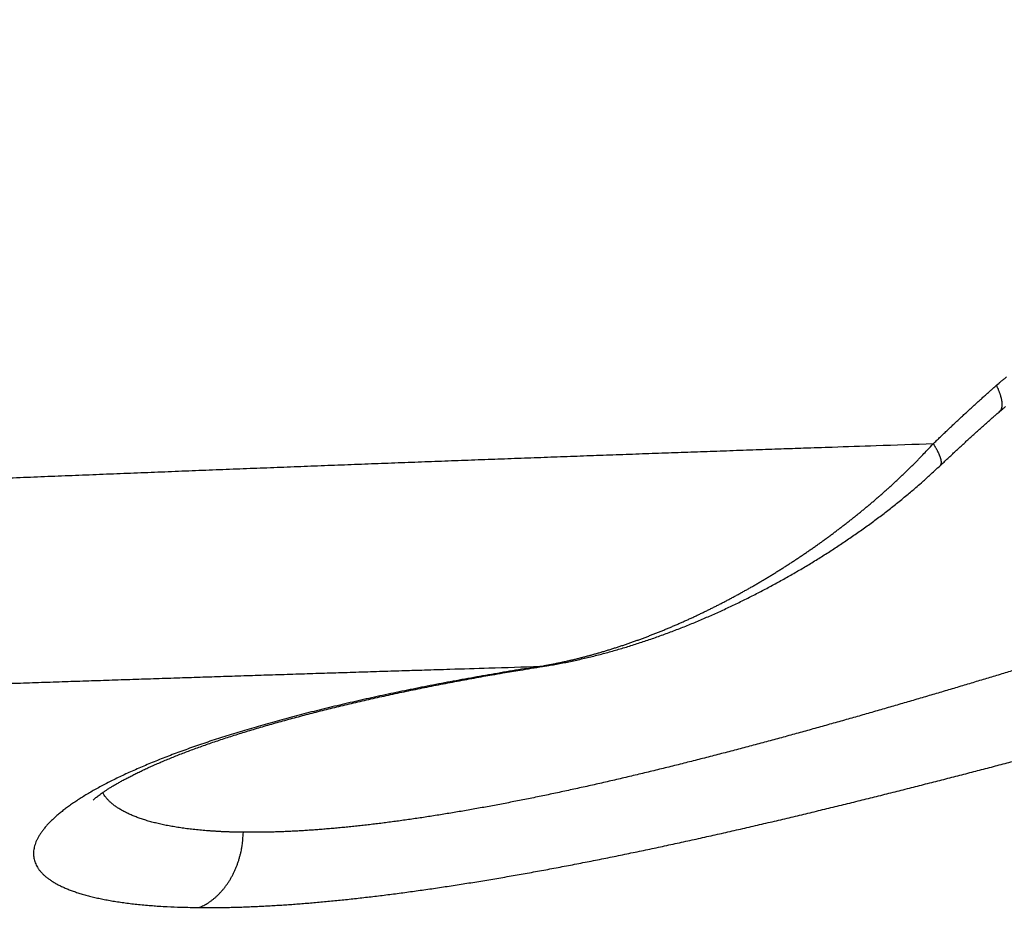
# Model space of a CAD drawing. Extents: x -2952 to -576, y 384 to 2064.
# Drawn here: x -1661 to -1637, y 972 to 994 of the extents above; entities that cross this region are included whole.
import ezdxf

# ---------------------------------------------------------------- set-up
doc = ezdxf.new("R2010")
doc.units = 0
doc.header["$LTSCALE"] = 10
doc.layers.get('0').update_dxf_attribs({"linetype": 'CONTINUOUS', "lineweight": 25})
doc.layers.get('DEFPOINTS').update_dxf_attribs({"color": 161, "linetype": 'CONTINUOUS', "lineweight": 15})
doc.layers.add('1', color=4, linetype='CONTINUOUS', lineweight=15)
doc.styles.get("Standard").update_dxf_attribs({"font": 'txt.shx', "bigfont": 'extfont.shx'})
doc.dimstyles.new('FURUNO$0', dxfattribs={"dimtxt": 3, "dimasz": 2.5, "dimexe": 1, "dimexo": 1, "dimgap": 1.5, "dimtad": 3, "dimdec": 5, "dimdsep": 46, "dimtxsty": 'Standard', "dimblk": 'OPEN30', "dimblk1": 'OPEN30', "dimblk2": 'OPEN30', "dimcen": 0, "dimclrd": 256, "dimclre": 256, "dimclrt": 4, "dimadec": 4, "dimazin": 2, "dimtm": 1e-09, "dimtfac": 0.8, "dimtdec": 5, "dimtmove": 0, "dimatfit": 0, "dimldrblk": 'OPEN30', "dimfxl": 0, "dimtvp": 1, "dimtolj": 1, "dimlwd": -1, "dimlwe": -1, "dimarcsym": 0})

# ---------------------------------------------------------------- blocks, each defined once
blk = doc.blocks.new('_OPEN30')
at = {"color": 0}
for p, q in [((-1, 0.2679), (0, 0)), ((0, 0), (-1, -0.2679)), ((0, 0), (-1, 0))]:
    blk.add_line(p, q, dxfattribs=at)
blk = doc.blocks.new('*D12')
at = {"layer": '1', "transparency": 16777216}
for p, q in [((-1792, 1150), (-1434, 1150)), ((-1442, 946), (-1442, 1134)), ((-1589.27, 930), (-1434, 930))]:
    blk.add_line(p, q, dxfattribs=at)
at = {"layer": 'DEFPOINTS', "color": 0, "transparency": 16777216}
for p in [(-1800, 1150), (-1442, 1150), (-1597.27, 930)]:
    blk.add_point(p, dxfattribs=at)
at = {"layer": '1', "transparency": 16777216, "xscale": 16, "yscale": 16, "zscale": 16}
for p, rotation in [((-1442, 1150), 90), ((-1442, 930), 270)]:
    blk.add_blockref('_OPEN30', p, dxfattribs=dict(at, rotation=rotation))
at = {"layer": '1', "transparency": 16777216, "insert": (-1464, 1040), "char_height": 20, "attachment_point": 5, "rotation": 90}
blk.add_mtext('\\A1;220', dxfattribs=at)

msp = doc.modelspace()

# ---------------------------------------------------------------- linework, layer by layer
for points in [[(-1843.44625, 976.7901, -0.000004109), (-1842.6375, 976.80145, -0.000002103), (-1841.82815, 976.8128, 0.00000015), (-1841.0183, 976.82415, 0.000002145), (-1840.2079, 976.83555, 0.000004392), (-1839.39695, 976.84695, 0.000006379), (-1838.5855, 976.85835, 0.000008616)], [(-1696.26085, 976.1732, 0.000001095), (-1695.6103, 976.1983, 0.000000181), (-1694.96085, 976.2233, -0.000000634), (-1694.3125, 976.2483, -0.000001557)], [(-1692.3341, 981.15135, 0.000001463), (-1691.59275, 981.18415, 0.000000348), (-1690.85265, 981.2169, -0.000000916), (-1690.1139, 981.24955, -0.000002044)], [(-1663.1003, 982.4104, -0.000038452), (-1662.4198, 982.4381, -0.000039403), (-1661.74105, 982.46565, -0.000040283), (-1661.064, 982.493, -0.000041249), (-1660.38865, 982.52015, -0.000042149), (-1659.71495, 982.54715, -0.000043142), (-1659.04305, 982.57395, -0.000044048), (-1658.37285, 982.60055, -0.000045023), (-1657.70445, 982.62695, -0.000045996), (-1657.03775, 982.6532, -0.000047137), (-1656.37285, 982.6792, -0.000047824), (-1655.7097, 982.70505, -0.000048142), (-1655.04835, 982.73065, -0.000048437), (-1654.3888, 982.7561, -0.000048694), (-1653.73105, 982.7813, -0.000049), (-1653.07505, 982.80635, -0.000049344), (-1652.4209, 982.8312, -0.00004969), (-1651.7686, 982.8558, -0.000050031), (-1651.1181, 982.88025, -0.000050367), (-1650.46945, 982.9045, -0.00005069), (-1649.8227, 982.9285, -0.000051084), (-1649.1777, 982.95235, -0.000051535), (-1648.53455, 982.97595, -0.000051773), (-1647.8934, 982.9994, -0.00005182), (-1647.25445, 983.0226, -0.00005265), (-1646.61665, 983.0456, -0.000054117), (-1645.9799, 983.06845, -0.00005296), (-1645.3475, 983.091, -0.000049778), (-1644.72075, 983.11325, -0.000055365), (-1644.086, 983.1356, -0.000066592), (-1643.4388, 983.15825, -0.000050918), (-1642.83225, 983.1794, -0.000017427), (-1642.28485, 983.1984, -0.000072572), (-1641.58625, 983.2223, -0.000126755), (-1640.51605, 983.25855, -0.000062684), (-1639.118, 983.3057, -0.000033369)], [(-1637.577, 984.72965), (-1637.5161, 984.78255, -0.003460168), (-1637.45475, 984.8343, -0.003565024), (-1637.39295, 984.88495, -0.003531705), (-1637.33075, 984.93445, -0.003340134)], [(-1639.118, 983.3057), (-1639.07985, 983.34235, -0.000224142), (-1639.0417, 983.379, -0.000223139), (-1639.00355, 983.4156, -0.00022445), (-1638.96535, 983.45215, -0.000228364), (-1638.92715, 983.48865, -0.000231317), (-1638.8889, 983.52505, -0.000234002), (-1638.85065, 983.56145, -0.000236557), (-1638.8124, 983.5978, -0.000239573), (-1638.7741, 983.6341, -0.000242249), (-1638.7358, 983.67035, -0.0002452), (-1638.6975, 983.7065, -0.000247866), (-1638.65915, 983.74265, -0.000250854), (-1638.6208, 983.7787, -0.000253542), (-1638.5824, 983.81475, -0.000256541), (-1638.544, 983.8507, -0.000259246), (-1638.50555, 983.8866, -0.000262267), (-1638.46715, 983.92245, -0.000264984), (-1638.42865, 983.95825, -0.000268007), (-1638.3902, 983.99395, -0.000270761), (-1638.35165, 984.02965, -0.000273858), (-1638.31315, 984.06525, -0.000276554), (-1638.2746, 984.1008, -0.00027947), (-1638.23605, 984.1363, -0.000282459), (-1638.19745, 984.17175, -0.000286097), (-1638.1588, 984.2071, -0.000288128), (-1638.1202, 984.2424, -0.000289344), (-1638.08155, 984.2776, -0.000294815), (-1638.04285, 984.3128, -0.000304316), (-1638.0041, 984.348, -0.000298078), (-1637.96545, 984.38295, -0.000280342), (-1637.927, 984.4177, -0.000313549), (-1637.88795, 984.45285, -0.000379787), (-1637.84795, 984.4888, -0.000288822), (-1637.81035, 984.5225, -0.000094737), (-1637.77635, 984.5529, -0.000416558), (-1637.73265, 984.59185, -0.000730119), (-1637.6653, 984.65155, -0.000358439), (-1637.577, 984.72965, -0.000189497)], [(-1637.4951, 984.09465), (-1637.4843, 984.1052, 0.026450148), (-1637.4746, 984.11685, 0.026655073), (-1637.4661, 984.12965, 0.025633964), (-1637.45875, 984.14355, 0.023688223), (-1637.4525, 984.15845, 0.02175902), (-1637.44735, 984.1743, 0.019859532), (-1637.44335, 984.19115, 0.017983471), (-1637.4403, 984.20885, 0.016189106), (-1637.43835, 984.2274, 0.014563542), (-1637.4374, 984.2467, 0.013092788), (-1637.4374, 984.2668, 0.011790985), (-1637.4383, 984.28755, 0.010624319), (-1637.44015, 984.30895, 0.009619328), (-1637.44285, 984.33095, 0.008726862), (-1637.4464, 984.3535, 0.007932328), (-1637.4507, 984.3765, 0.007199838), (-1637.4558, 984.4, 0.006645394), (-1637.46165, 984.42395, 0.006189079), (-1637.46825, 984.4483, 0.005579985), (-1637.4754, 984.4729, 0.004881353), (-1637.48315, 984.4976, 0.004921595), (-1637.4917, 984.523, 0.005286703), (-1637.5011, 984.54925, 0.003872159), (-1637.51025, 984.574, 0.001572812), (-1637.5188, 984.5965, 0.004761877), (-1637.5308, 984.6256, 0.007274883), (-1637.5505, 984.6706, 0.003425455), (-1637.577, 984.72965, 0.001822637)], [(-1638.9477, 982.7704), (-1638.91175, 982.80455, -0.000229149), (-1638.8758, 982.83865, -0.000228189), (-1638.8398, 982.8727, -0.000229461), (-1638.8038, 982.9067, -0.000233245), (-1638.76775, 982.94065, -0.000236104), (-1638.7317, 982.9746, -0.000238705), (-1638.69565, 983.00845, -0.000241184), (-1638.65955, 983.0423, -0.000244107), (-1638.62345, 983.07605, -0.000246705), (-1638.58735, 983.10975, -0.00024957), (-1638.5512, 983.14345, -0.000252161), (-1638.51505, 983.17705, -0.000255065), (-1638.47885, 983.2106, -0.000257681), (-1638.4427, 983.2441, -0.000260599), (-1638.40645, 983.2776, -0.000263235), (-1638.37025, 983.311, -0.000266178), (-1638.334, 983.34435, -0.000268829), (-1638.2977, 983.3776, -0.000271777), (-1638.26145, 983.41085, -0.000274469), (-1638.22515, 983.44405, -0.000277495), (-1638.1888, 983.47715, -0.000280131), (-1638.15245, 983.5102, -0.000282977), (-1638.1161, 983.5432, -0.000285912), (-1638.07975, 983.57615, -0.000289491), (-1638.04335, 983.60905, -0.000291463), (-1638.0069, 983.64185, -0.000292601), (-1637.9705, 983.6746, -0.000298047), (-1637.93405, 983.70735, -0.000307546), (-1637.8975, 983.74005, -0.000301185), (-1637.86105, 983.77255, -0.000283218), (-1637.82485, 983.8048, -0.000316645), (-1637.78805, 983.8375, -0.000383362), (-1637.75035, 983.8709, -0.000291569), (-1637.7149, 983.9022, -0.000095813), (-1637.6829, 983.93045, -0.000420243), (-1637.64175, 983.9666, -0.000736314), (-1637.57825, 984.0221, -0.000361527), (-1637.4951, 984.09465, -0.00019117)], [(-1637.4951, 984.09465), (-1637.425, 984.1538, -0.005800399), (-1637.35435, 984.21065, -0.006155701)], [(-1648.7191, 977.86725), (-1648.62965, 977.8828, 0.001873392), (-1648.54025, 977.899, 0.00187634), (-1648.4508, 977.9159, 0.001865252), (-1648.36145, 977.9335, 0.001839322), (-1648.2721, 977.95175, 0.001819215), (-1648.1828, 977.97065, 0.001801043), (-1648.09355, 977.9903, 0.001783725), (-1648.0043, 978.0105, 0.001764206), (-1647.91515, 978.03145, 0.001746753), (-1647.82605, 978.053, 0.001728163), (-1647.737, 978.07515, 0.001711313), (-1647.648, 978.098, 0.001693094), (-1647.5591, 978.12145, 0.001676671), (-1647.47025, 978.1455, 0.001658966), (-1647.3815, 978.1702, 0.001643021), (-1647.29285, 978.19545, 0.001625804), (-1647.20425, 978.22135, 0.001610321), (-1647.11575, 978.2478, 0.001593579), (-1647.0274, 978.27485, 0.001578592), (-1646.9391, 978.3025, 0.001562417), (-1646.8509, 978.3307, 0.001547803), (-1646.76285, 978.3595, 0.001531813), (-1646.6749, 978.3888, 0.001518064), (-1646.5871, 978.4187, 0.001503777), (-1646.4994, 978.44915, 0.001488743), (-1646.41185, 978.4801, 0.001469687), (-1646.3244, 978.5116, 0.001455741), (-1646.2371, 978.54365, 0.001443847), (-1646.14995, 978.5762, 0.001433955), (-1646.06295, 978.6093, 0.00142412), (-1645.97605, 978.64285, 0.001415053), (-1645.88935, 978.67695, 0.001404961), (-1645.80275, 978.7116, 0.00139594), (-1645.71635, 978.7467, 0.001386189), (-1645.63005, 978.7823, 0.001377418), (-1645.54395, 978.8184, 0.001367857), (-1645.458, 978.85495, 0.001359288), (-1645.3722, 978.89205, 0.00134996), (-1645.28655, 978.9296, 0.001341606), (-1645.20105, 978.9676, 0.001332502), (-1645.1158, 979.0061, 0.001324364), (-1645.03065, 979.04505, 0.001315488), (-1644.9457, 979.0845, 0.001307568), (-1644.8609, 979.1244, 0.00129892), (-1644.77635, 979.16475, 0.001291218), (-1644.6919, 979.20555, 0.001282801), (-1644.6077, 979.24675, 0.001275317), (-1644.52365, 979.28845, 0.001267125), (-1644.4398, 979.33055, 0.001259869), (-1644.35615, 979.3731, 0.001251929), (-1644.2727, 979.4161, 0.001244864), (-1644.1894, 979.4595, 0.001237067), (-1644.10635, 979.50335, 0.00123034), (-1644.0235, 979.5476, 0.001223114), (-1643.94085, 979.59225, 0.001216158), (-1643.8584, 979.6373, 0.001207848), (-1643.77615, 979.68275, 0.00120287), (-1643.69415, 979.72865, 0.001199906), (-1643.61235, 979.7749, 0.001198461), (-1643.53075, 979.82155, 0.001198253), (-1643.4494, 979.86865, 0.001196465), (-1643.3682, 979.9161, 0.001192838), (-1643.2873, 979.96395, 0.001190057), (-1643.20655, 980.0122, 0.001187472), (-1643.12605, 980.06085, 0.001185105), (-1643.0458, 980.10985, 0.001182419), (-1642.96575, 980.15925, 0.00118017), (-1642.88595, 980.20905, 0.001177822), (-1642.8064, 980.2592, 0.00117556), (-1642.72705, 980.30975, 0.001172826), (-1642.648, 980.36065, 0.001170233), (-1642.5691, 980.4119, 0.001167052), (-1642.4905, 980.46355, 0.00116685), (-1642.41215, 980.5156, 0.00116963), (-1642.334, 980.568, 0.001171667), (-1642.25615, 980.62075, 0.001173476), (-1642.1785, 980.67385, 0.001175237), (-1642.10115, 980.72735, 0.001177396), (-1642.02405, 980.7812, 0.001179327), (-1641.94715, 980.8354, 0.001181514), (-1641.87055, 980.89, 0.001183481), (-1641.79425, 980.94495, 0.001185716), (-1641.71815, 981.00025, 0.001187831), (-1641.64235, 981.0559, 0.001190345), (-1641.5668, 981.11195, 0.001192268), (-1641.49155, 981.16835, 0.001194061), (-1641.41655, 981.2251, 0.001197103), (-1641.34185, 981.2822, 0.001202149), (-1641.26745, 981.33965, 0.001201122), (-1641.1933, 981.3975, 0.001193688), (-1641.1194, 981.45565, 0.001190843), (-1641.04585, 981.5142, 0.001191822), (-1640.97255, 981.57305, 0.001200009), (-1640.8995, 981.6323, 0.001217522), (-1640.8268, 981.6919, 0.001231245), (-1640.75435, 981.75185, 0.001244659), (-1640.68225, 981.81215, 0.001257006), (-1640.6104, 981.87285, 0.001271441), (-1640.5389, 981.9339, 0.001284266), (-1640.46775, 981.9953, 0.001298726), (-1640.39685, 982.0571, 0.001311111), (-1640.32635, 982.11925, 0.001324705), (-1640.25615, 982.1818, 0.001338428), (-1640.18625, 982.24475, 0.001355363), (-1640.1167, 982.30805, 0.001364414), (-1640.04755, 982.37175, 0.00136973), (-1639.97875, 982.4358, 0.001395048), (-1639.91025, 982.50035, 0.001439612), (-1639.842, 982.56535, 0.001409138), (-1639.77435, 982.6305, 0.001324401), (-1639.7075, 982.6956, 0.001481003), (-1639.64, 982.76225, 0.001793575), (-1639.57135, 982.8309, 0.001361768), (-1639.5071, 982.8956, 0.000444237), (-1639.44925, 982.9543, 0.001964518), (-1639.3758, 983.03065, 0.003438132), (-1639.26385, 983.1494, 0.001683361), (-1639.118, 983.3057, 0.000888411)], [(-1638.94795, 982.7704), (-1638.94105, 982.7781, 0.035916681), (-1638.9352, 982.78675, 0.035432666), (-1638.9305, 982.7965, 0.032827939), (-1638.92685, 982.80725, 0.029026604), (-1638.92425, 982.8189, 0.025339341), (-1638.9227, 982.83145, 0.022023768), (-1638.92215, 982.84495, 0.019002628), (-1638.9226, 982.8592, 0.016406296), (-1638.924, 982.87425, 0.014193766), (-1638.9263, 982.8901, 0.012351351), (-1638.9295, 982.90665, 0.010795813), (-1638.93355, 982.9238, 0.009491681), (-1638.9385, 982.94165, 0.00840256), (-1638.94415, 982.9601, 0.007483775), (-1638.95065, 982.97905, 0.006686902), (-1638.95785, 982.99855, 0.005985037), (-1638.96575, 983.0185, 0.005452988), (-1638.9743, 983.03895, 0.005024791), (-1638.98355, 983.0598, 0.004482051), (-1638.99335, 983.0809, 0.003886925), (-1639.0036, 983.10225, 0.003892252), (-1639.01465, 983.1242, 0.004154662), (-1639.02655, 983.147, 0.003014268), (-1639.038, 983.1686, 0.001208222), (-1639.04865, 983.1882, 0.003692759), (-1639.0632, 983.21375, 0.00559207), (-1639.08665, 983.25345, 0.002606086), (-1639.118, 983.3057, 0.001378731)], [(-1648.65555, 977.8642), (-1648.50345, 977.88905, 0.002837321), (-1648.35135, 977.9156, 0.002866603), (-1648.1993, 977.944, 0.002817447), (-1648.0473, 977.97415, 0.002682838), (-1647.8953, 978.00595, 0.002612263), (-1647.7434, 978.0394, 0.002591445), (-1647.5916, 978.07445, 0.002560775), (-1647.43995, 978.11115, 0.0025151), (-1647.2885, 978.1494, 0.002477849), (-1647.1372, 978.18915, 0.002441838), (-1646.9862, 978.2305, 0.002411402), (-1646.83545, 978.27325, 0.002379714), (-1646.685, 978.31755, 0.002352147), (-1646.5348, 978.36325, 0.002322917), (-1646.3849, 978.4104, 0.002296549), (-1646.23535, 978.45895, 0.002267766), (-1646.0861, 978.50895, 0.002242074), (-1645.93715, 978.5603, 0.002214206), (-1645.7886, 978.613, 0.002189336), (-1645.64035, 978.66705, 0.002162311), (-1645.4925, 978.7224, 0.002138261), (-1645.345, 978.77905, 0.002112118), (-1645.1979, 978.837, 0.00208891), (-1645.0512, 978.8962, 0.002063658), (-1644.90495, 978.95665, 0.002041306), (-1644.75905, 979.0183, 0.002016957), (-1644.61365, 979.0812, 0.001995466), (-1644.46865, 979.14525, 0.001972012), (-1644.3241, 979.2105, 0.001951405), (-1644.18, 979.27685, 0.001928905), (-1644.0364, 979.3444, 0.001909111), (-1643.8933, 979.413, 0.00188734), (-1643.7507, 979.4827, 0.001868653), (-1643.6086, 979.55345, 0.001848494), (-1643.467, 979.6253, 0.001829755), (-1643.32595, 979.69815, 0.001807729), (-1643.18545, 979.77205, 0.001794001), (-1643.04545, 979.8469, 0.001784918), (-1642.9061, 979.9228, 0.0017887), (-1642.76725, 979.99965, 0.001805974), (-1642.62905, 980.0775, 0.001819909), (-1642.49145, 980.1563, 0.00183378), (-1642.3545, 980.23615, 0.001846906), (-1642.21815, 980.31695, 0.001862264), (-1642.0825, 980.3988, 0.0018762), (-1641.94745, 980.4816, 0.001891837), (-1641.81315, 980.5654, 0.001906115), (-1641.67955, 980.6502, 0.001922194), (-1641.54665, 980.73605, 0.001937092), (-1641.41445, 980.82285, 0.001954021), (-1641.28305, 980.91065, 0.001968817), (-1641.1524, 980.99945, 0.001984821), (-1641.02255, 981.08925, 0.002001959), (-1640.89345, 981.1801, 0.002023316), (-1640.76515, 981.2719, 0.002034044), (-1640.6377, 981.3647, 0.002038818), (-1640.51115, 981.4585, 0.002073774), (-1640.3853, 981.5534, 0.002136502), (-1640.26015, 981.64945, 0.002090144), (-1640.13635, 981.7461, 0.001963661), (-1640.01415, 981.8431, 0.002191973), (-1639.89105, 981.94285, 0.002649314), (-1639.76615, 982.0461, 0.002014439), (-1639.6494, 982.14365, 0.000664567), (-1639.5443, 982.2323, 0.002896948), (-1639.4116, 982.3485, 0.005068047), (-1639.2101, 982.5304, 0.002486617), (-1638.94795, 982.7704, 0.001314528)], [(-1662.8437, 977.41245, -0.000037214), (-1662.26095, 977.43235, -0.00003792), (-1661.6797, 977.4521, -0.000038634), (-1661.09985, 977.4717, -0.000039474), (-1660.5215, 977.49115, -0.000039963), (-1659.94455, 977.5105, -0.000040152), (-1659.3691, 977.5297, -0.000040328), (-1658.79505, 977.54875, -0.000040471), (-1658.22255, 977.56765, -0.000040707), (-1657.65145, 977.5864, -0.000041016), (-1657.0818, 977.60505, -0.00004116), (-1656.51375, 977.6235, -0.000041154), (-1655.94745, 977.64185, -0.000041723), (-1655.382, 977.66005, -0.000042736), (-1654.8173, 977.6781, -0.000041872), (-1654.2563, 977.696, -0.000039636), (-1653.7001, 977.7136, -0.000043541), (-1653.1366, 977.73135, -0.000051007), (-1652.5618, 977.74935, -0.000040289), (-1652.023, 977.76615, -0.000019527), (-1651.5367, 977.78125, -0.000055238), (-1650.91555, 977.8004, -0.000081725), (-1649.9634, 977.82945, -0.000039454), (-1648.7191, 977.86725, -0.000021771)], [(-1648.7191, 977.86725), (-1649.01705, 977.8199, 0.000930278), (-1649.31315, 977.7717, 0.000939195), (-1649.60735, 977.72265, 0.000951979), (-1649.8996, 977.6728, 0.000969461), (-1650.18975, 977.62205, 0.000987237), (-1650.47775, 977.5706, 0.001005237), (-1650.76345, 977.51825, 0.001024755), (-1651.04685, 977.46515, 0.001045977), (-1651.3277, 977.4113, 0.001068581), (-1651.60615, 977.35665, 0.001092724), (-1651.88185, 977.30125, 0.001118327), (-1652.15495, 977.2451, 0.001145529), (-1652.42515, 977.1882, 0.001175206), (-1652.6925, 977.1306, 0.00120768), (-1652.95685, 977.07225, 0.001238722), (-1653.21815, 977.0132, 0.001267608), (-1653.47625, 976.9535, 0.001296139), (-1653.7312, 976.8931, 0.001321864), (-1653.9828, 976.83205, 0.001351807), (-1654.2311, 976.77035, 0.001383128), (-1654.4759, 976.70805, 0.001418073), (-1654.7173, 976.64515, 0.001453753), (-1654.955, 976.5817, 0.001493777), (-1655.1892, 976.51765, 0.001535136), (-1655.41955, 976.4531, 0.001581123), (-1655.64625, 976.388, 0.00162854), (-1655.869, 976.32245, 0.001681971), (-1656.0879, 976.25635, 0.001738224), (-1656.3027, 976.1898, 0.001795398), (-1656.51355, 976.12285, 0.001848194), (-1656.72025, 976.05545, 0.001907031), (-1656.9228, 975.9877, 0.001964955), (-1657.1211, 975.91955, 0.002031942), (-1657.3152, 975.85105, 0.002100566), (-1657.5049, 975.78225, 0.002178969), (-1657.6903, 975.71315, 0.002259246), (-1657.87115, 975.6438, 0.002350955), (-1658.04765, 975.5742, 0.002445593), (-1658.2195, 975.5044, 0.002553645), (-1658.38685, 975.4344, 0.002665925), (-1658.54945, 975.36425, 0.0027937), (-1658.70745, 975.29395, 0.002926806), (-1658.8606, 975.22355, 0.003071041), (-1659.0091, 975.15305, 0.003211753), (-1659.1526, 975.0825, 0.003375237), (-1659.29135, 975.01195, 0.003544728), (-1659.4251, 974.9414, 0.003741417), (-1659.554, 974.8709, 0.003946762), (-1659.6778, 974.8005, 0.004185322), (-1659.7967, 974.7302, 0.00443643), (-1659.91045, 974.66, 0.004728075), (-1660.01915, 974.59, 0.005036764), (-1660.12265, 974.52015, 0.005397695), (-1660.22105, 974.45055, 0.005784683), (-1660.31415, 974.38125, 0.00622647), (-1660.4021, 974.3122, 0.006687579), (-1660.48465, 974.2435, 0.007222736), (-1660.562, 974.17515, 0.007787291), (-1660.63395, 974.1072, 0.008451591), (-1660.70065, 974.03965, 0.009163478), (-1660.7619, 973.9726, 0.009995834), (-1660.8178, 973.90605, 0.010884741), (-1660.86825, 973.84, 0.01191663), (-1660.9133, 973.77455, 0.013011011), (-1660.95285, 973.7097, 0.014258907), (-1660.98695, 973.6455, 0.015554746), (-1661.01545, 973.58195, 0.016988214), (-1661.03855, 973.5191, 0.018422051), (-1661.056, 973.45705, 0.019878722), (-1661.06795, 973.3957, 0.021175353), (-1661.0742, 973.3352, 0.022353196), (-1661.075, 973.27555, 0.023234212), (-1661.0701, 973.2168, 0.023819149), (-1661.0597, 973.159, 0.024015463), (-1661.0436, 973.1021, 0.023802145), (-1661.02205, 973.04625, 0.023233784), (-1660.9947, 972.9914, 0.022299409), (-1660.9619, 972.93765, 0.021175118), (-1660.9234, 972.885, 0.019826204), (-1660.87935, 972.8335, 0.018468692), (-1660.82955, 972.78315, 0.017029189), (-1660.77425, 972.73405, 0.015702274), (-1660.71315, 972.6862, 0.014344147), (-1660.6466, 972.63965, 0.013118517), (-1660.5743, 972.5944, 0.011948644), (-1660.4966, 972.5505, 0.010940657), (-1660.4132, 972.508, 0.009994423), (-1660.3244, 972.4669, 0.00919096), (-1660.22995, 972.42725, 0.008438499), (-1660.13015, 972.3891, 0.00780286), (-1660.0248, 972.35245, 0.007202909), (-1659.91415, 972.31735, 0.006694862), (-1659.79795, 972.28385, 0.006221939), (-1659.6765, 972.2519, 0.005828202), (-1659.54955, 972.22165, 0.005430569), (-1659.41745, 972.19305, 0.005079905), (-1659.28, 972.16615, 0.004808087), (-1659.13715, 972.141, 0.004619368), (-1658.9887, 972.1176, 0.004207909), (-1658.836, 972.09595, 0.003704848), (-1658.67925, 972.07615, 0.003869275), (-1658.5144, 972.0581, 0.004351903), (-1658.33975, 972.04175, 0.003093692), (-1658.1729, 972.0275, 0.000999062), (-1658.01955, 972.0155, 0.004145414), (-1657.81195, 972.0044, 0.006530412), (-1657.4786, 971.9928, 0.002941303), (-1657.03385, 971.98095, 0.001496942)], [(-1659.6211, 974.60365), (-1659.59815, 974.62475, -0.010289161), (-1659.56965, 974.64935, -0.006472444), (-1659.5354, 974.67755, -0.005182596), (-1659.4956, 974.7089, -0.005490499), (-1659.4502, 974.7431, -0.005364122), (-1659.39955, 974.7796, -0.005311931), (-1659.34375, 974.818, -0.005042896), (-1659.2831, 974.85805, -0.004764713), (-1659.2175, 974.89965, -0.004363764), (-1659.14725, 974.9426, -0.003943138), (-1659.0722, 974.98685, -0.003605482), (-1658.9926, 975.0324, -0.003385736), (-1658.90835, 975.07905, -0.003173336), (-1658.81975, 975.12675, -0.003014567), (-1658.72665, 975.17545, -0.002863118), (-1658.6293, 975.22495, -0.002759703), (-1658.5276, 975.2753, -0.002653761), (-1658.4218, 975.3263, -0.002584182), (-1658.3118, 975.3779, -0.002509311), (-1658.1979, 975.43, -0.002465763), (-1658.07995, 975.48255, -0.002412422), (-1657.9582, 975.5354, -0.002384023), (-1657.83255, 975.5885, -0.002351943), (-1657.7032, 975.64175, -0.002349848), (-1657.5702, 975.69505, -0.002292363), (-1657.4336, 975.74835, -0.002205791), (-1657.29345, 975.80165, -0.002108868), (-1657.14985, 975.85495, -0.002009767), (-1657.0027, 975.90815, -0.001919429), (-1656.8523, 975.96135, -0.001841726), (-1656.69845, 976.01445, -0.001766907), (-1656.5414, 976.06745, -0.001699268), (-1656.38105, 976.12035, -0.001634845), (-1656.2176, 976.17315, -0.001577377), (-1656.05095, 976.2258, -0.001522169), (-1655.8813, 976.2783, -0.001472728), (-1655.70855, 976.33065, -0.001425089), (-1655.5329, 976.3828, -0.001382516), (-1655.35425, 976.4348, -0.001341301), (-1655.1728, 976.48655, -0.001304523), (-1654.9885, 976.53805, -0.001268763), (-1654.8015, 976.58935, -0.001236948), (-1654.6117, 976.64035, -0.001205864), (-1654.41935, 976.6911, -0.001178314), (-1654.2243, 976.74155, -0.001151276), (-1654.02675, 976.79175, -0.001127446), (-1653.8267, 976.84155, -0.001103896), (-1653.6242, 976.89105, -0.001083245), (-1653.41925, 976.9402, -0.001062851), (-1653.21205, 976.989, -0.001045247), (-1653.0025, 977.0374, -0.001027286), (-1652.79075, 977.08545, -0.001011518), (-1652.57675, 977.133, -0.00099693), (-1652.36065, 977.1802, -0.000985745), (-1652.14245, 977.2269, -0.000970015), (-1651.9223, 977.2732, -0.000953057), (-1651.7002, 977.31895, -0.000950387), (-1651.476, 977.3643, -0.000960776), (-1651.2495, 977.40915, -0.000923072), (-1651.0222, 977.4534, -0.000853615), (-1650.79455, 977.4968, -0.000937235), (-1650.56135, 977.5403, -0.001112837), (-1650.32075, 977.58415, -0.000832612), (-1650.09385, 977.625, -0.000273299), (-1649.88785, 977.66165, -0.001177038), (-1649.6201, 977.7073, -0.002009802), (-1649.2035, 977.7757, -0.000966798), (-1648.65555, 977.8642, -0.000506488)], [(-1637.1653, 977.7685, -0.000133565), (-1637.32815, 977.71915, -0.000136247), (-1637.4919, 977.6696, -0.000141888), (-1637.6566, 977.61985, -0.000146368), (-1637.8222, 977.56995, -0.000151378), (-1637.9887, 977.5199, -0.000155642), (-1638.15605, 977.46975, -0.000160786), (-1638.3242, 977.4194, -0.000165093), (-1638.4932, 977.369, -0.0001702), (-1638.663, 977.31845, -0.000174505), (-1638.83355, 977.2678, -0.000179637), (-1639.00485, 977.21705, -0.00018397), (-1639.1769, 977.16625, -0.00018913), (-1639.3496, 977.1154, -0.000193501), (-1639.523, 977.06445, -0.000198706), (-1639.6971, 977.0135, -0.000203132), (-1639.8718, 976.9625, -0.000208402), (-1640.04715, 976.9115, -0.000212887), (-1640.22305, 976.8605, -0.000218204), (-1640.39955, 976.8095, -0.000222803), (-1640.57655, 976.7585, -0.000228311), (-1640.75415, 976.70755, -0.000232868), (-1640.9322, 976.6566, -0.000238067), (-1641.11075, 976.6057, -0.000244574), (-1641.28975, 976.5549, -0.000254428), (-1641.4692, 976.50415, -0.000262107), (-1641.64905, 976.4535, -0.000269973), (-1641.8293, 976.40295, -0.000276946), (-1642.0099, 976.35255, -0.000285157), (-1642.1909, 976.30225, -0.000292349), (-1642.37215, 976.25205, -0.000300676), (-1642.55375, 976.20205, -0.000308028), (-1642.7356, 976.15225, -0.000316559), (-1642.91775, 976.1026, -0.000324114), (-1643.10005, 976.05315, -0.000332854), (-1643.2826, 976.0039, -0.000340636), (-1643.46535, 975.95485, -0.000349627), (-1643.64825, 975.9061, -0.000357644), (-1643.83125, 975.85755, -0.000366855), (-1644.0144, 975.8093, -0.000375207), (-1644.1976, 975.7613, -0.00038489), (-1644.3809, 975.7136, -0.000393311), (-1644.5642, 975.6662, -0.000402614), (-1644.74755, 975.6191, -0.000412304), (-1644.9309, 975.57235, -0.000424764), (-1645.1142, 975.52595, -0.000435173), (-1645.2975, 975.47985, -0.000446042), (-1645.48065, 975.4342, -0.000455178), (-1645.66375, 975.3889, -0.000464663), (-1645.8467, 975.344, -0.000473658), (-1646.02955, 975.2995, -0.000484095), (-1646.21215, 975.25545, -0.000493745), (-1646.3946, 975.2118, -0.000504593), (-1646.57675, 975.1686, -0.000514748), (-1646.7587, 975.1259, -0.000526198), (-1646.94035, 975.08365, -0.000536949), (-1647.1217, 975.0419, -0.000549006), (-1647.30265, 975.00065, -0.000560396), (-1647.4833, 974.9599, -0.000573142), (-1647.66355, 974.9197, -0.000585199), (-1647.8434, 974.88005, -0.0005986), (-1648.0228, 974.84095, -0.000611499), (-1648.2017, 974.8024, -0.000625972), (-1648.38015, 974.76445, -0.000639313), (-1648.55805, 974.7271, -0.000653507), (-1648.73545, 974.6903, -0.000669213), (-1648.91225, 974.6542, -0.000688853), (-1649.0884, 974.6187, -0.000704586), (-1649.264, 974.5838, -0.000718518), (-1649.43895, 974.54965, -0.000730463), (-1649.6132, 974.5161, -0.00074133), (-1649.7867, 974.48325, -0.000752927), (-1649.9595, 974.4511, -0.000765873), (-1650.13155, 974.4196, -0.000778902), (-1650.3028, 974.38885, -0.00079272), (-1650.47325, 974.3588, -0.00080684), (-1650.64285, 974.32945, -0.00082196), (-1650.81155, 974.30085, -0.000837388), (-1650.97935, 974.273, -0.000853835), (-1651.1462, 974.24585, -0.000870662), (-1651.31215, 974.2195, -0.000888582), (-1651.47705, 974.1939, -0.000906951), (-1651.641, 974.1691, -0.000926489), (-1651.80385, 974.1451, -0.000946544), (-1651.96565, 974.12185, -0.000967835), (-1652.12635, 974.0994, -0.000989783), (-1652.28595, 974.0778, -0.001013113), (-1652.44435, 974.057, -0.001037021), (-1652.6016, 974.037, -0.001062188), (-1652.75765, 974.0179, -0.001088813), (-1652.91245, 973.9996, -0.00111772), (-1653.06595, 973.98215, -0.00114289), (-1653.2182, 973.9656, -0.001163803), (-1653.3691, 973.9499, -0.001184864), (-1653.5187, 973.93505, -0.001204069), (-1653.6669, 973.9211, -0.001227403), (-1653.81375, 973.908, -0.001252612), (-1653.95915, 973.89575, -0.001274816), (-1654.1031, 973.8844, -0.001292159), (-1654.2455, 973.8739, -0.001331244), (-1654.3866, 973.8643, -0.00138754), (-1654.5263, 973.8556, -0.001379621), (-1654.664, 973.8477, -0.001316193), (-1654.7994, 973.84075, -0.001486495), (-1654.9352, 973.83465, -0.001821186), (-1655.07225, 973.82945, -0.001422824), (-1655.19995, 973.8251, -0.000493677), (-1655.31465, 973.8216, -0.002070151), (-1655.4581, 973.8191, -0.003760882), (-1655.67395, 973.81785, -0.001928852), (-1655.9536, 973.81775, -0.001044234)], [(-1648.65555, 977.8642), (-1648.65765, 977.8639, -0.003465694), (-1648.65975, 977.8636, -0.003480987), (-1648.66185, 977.86335, -0.003482167), (-1648.66395, 977.86315, -0.003467201), (-1648.66605, 977.86295, -0.003456775), (-1648.6682, 977.86275, -0.003446438), (-1648.6703, 977.86265, -0.003435777), (-1648.6724, 977.86255, -0.003421204), (-1648.6745, 977.86245, -0.003407856), (-1648.67665, 977.8624, -0.003392127), (-1648.67875, 977.8624, -0.003375863), (-1648.68085, 977.8624, -0.00335583), (-1648.683, 977.8624, -0.003340385), (-1648.6851, 977.8625, -0.003325799), (-1648.68725, 977.8626, -0.003298127), (-1648.68935, 977.8627, -0.003256742), (-1648.69145, 977.86285, -0.003262667), (-1648.6936, 977.863, -0.003302631), (-1648.6957, 977.86325, -0.003188022), (-1648.69785, 977.86345, -0.002958754), (-1648.69995, 977.8637, -0.003234143), (-1648.7021, 977.864, -0.003809532), (-1648.7043, 977.86435, -0.002878044), (-1648.70635, 977.86465, -0.001009935), (-1648.7082, 977.86495, -0.003993196), (-1648.7106, 977.8654, -0.006750067), (-1648.7143, 977.8662, -0.003269009), (-1648.7191, 977.86725, -0.001728399)], [(-1657.03385, 971.98095), (-1656.8963, 971.9801, 0.001618308), (-1656.75685, 971.9801, 0.001575232), (-1656.61535, 971.981, 0.001529546), (-1656.47195, 971.98275, 0.001485756), (-1656.3266, 971.9854, 0.00144386), (-1656.1794, 971.98895, 0.001405999), (-1656.03035, 971.99335, 0.001368849), (-1655.87945, 971.99865, 0.001334884), (-1655.72675, 972.0048, 0.001301631), (-1655.5723, 972.0118, 0.001271331), (-1655.4161, 972.0197, 0.001241551), (-1655.2582, 972.02845, 0.001214448), (-1655.09855, 972.0381, 0.001187727), (-1654.9373, 972.0486, 0.001163447), (-1654.7744, 972.05995, 0.001139463), (-1654.6099, 972.0722, 0.001117757), (-1654.4438, 972.08525, 0.001096132), (-1654.27615, 972.0992, 0.001076494), (-1654.107, 972.114, 0.001057287), (-1653.93635, 972.12965, 0.001040393), (-1653.7642, 972.1462, 0.00102218), (-1653.59065, 972.16355, 0.001004357), (-1653.4157, 972.18175, 0.000982719), (-1653.23935, 972.2008, 0.000957653), (-1653.06165, 972.2207, 0.000934631), (-1652.88265, 972.24135, 0.000912874), (-1652.70235, 972.2629, 0.000892223), (-1652.52085, 972.2852, 0.000872028), (-1652.33805, 972.3083, 0.000853059), (-1652.15415, 972.3322, 0.000834629), (-1651.96905, 972.35685, 0.000817296), (-1651.78285, 972.3823, 0.000800379), (-1651.5955, 972.4085, 0.000784501), (-1651.40715, 972.4354, 0.000768981), (-1651.21775, 972.4631, 0.000754436), (-1651.0274, 972.4915, 0.00074019), (-1650.836, 972.52065, 0.000726855), (-1650.64375, 972.55045, 0.000713759), (-1650.45055, 972.581, 0.000701556), (-1650.2565, 972.61225, 0.000689589), (-1650.06155, 972.64415, 0.000678331), (-1649.86585, 972.67675, 0.000667115), (-1649.6694, 972.71005, 0.000657107), (-1649.47215, 972.74395, 0.00064772), (-1649.2742, 972.77855, 0.000637381), (-1649.0756, 972.81375, 0.000625244), (-1648.87635, 972.8496, 0.000611535), (-1648.67645, 972.88605, 0.000594344), (-1648.47595, 972.9231, 0.000580653), (-1648.2749, 972.9607, 0.000568286), (-1648.0733, 972.9989, 0.000556676), (-1647.87125, 973.0377, 0.000544033), (-1647.66865, 973.077, 0.000532791), (-1647.46565, 973.11685, 0.000521081), (-1647.26225, 973.1572, 0.000510567), (-1647.05845, 973.19805, 0.000499418), (-1646.85425, 973.23945, 0.000489478), (-1646.6498, 973.28125, 0.000478924), (-1646.445, 973.3236, 0.000469536), (-1646.23995, 973.36635, 0.000459506), (-1646.0346, 973.40955, 0.000450632), (-1645.8291, 973.4532, 0.000441123), (-1645.6234, 973.49725, 0.000432684), (-1645.4176, 973.5417, 0.000423526), (-1645.2116, 973.58655, 0.000415658), (-1645.00555, 973.6318, 0.000407337), (-1644.79945, 973.67735, 0.000399331), (-1644.5933, 973.7233, 0.000389764), (-1644.38715, 973.7696, 0.000380627), (-1644.181, 973.8162, 0.000369666), (-1643.9749, 973.8631, 0.000361173), (-1643.76885, 973.9103, 0.000353015), (-1643.5629, 973.9578, 0.000345643), (-1643.3571, 974.00555, 0.000337134), (-1643.1514, 974.05355, 0.000329813), (-1642.9459, 974.1018, 0.000321714), (-1642.74065, 974.1503, 0.000314682), (-1642.53555, 974.199, 0.00030677), (-1642.33075, 974.2479, 0.000299939), (-1642.1262, 974.297, 0.000292243), (-1641.92195, 974.3463, 0.000285606), (-1641.71805, 974.39575, 0.000278089), (-1641.5145, 974.44535, 0.000271626), (-1641.31135, 974.49505, 0.000264283), (-1641.1086, 974.5449, 0.000257957), (-1640.90625, 974.5949, 0.000250713), (-1640.7044, 974.64495, 0.000244575), (-1640.50305, 974.6951, 0.000237628), (-1640.3022, 974.74535, 0.000230863), (-1640.10185, 974.79565, 0.00022216), (-1639.9021, 974.84595, 0.000216453), (-1639.70295, 974.89635, 0.000211915), (-1639.5044, 974.9467, 0.000207951), (-1639.3065, 974.9971, 0.000203132), (-1639.10925, 975.04755, 0.000199127), (-1638.91265, 975.0979, 0.000194479), (-1638.7168, 975.1483, 0.000190576), (-1638.5217, 975.19865, 0.000185968), (-1638.32735, 975.24895, 0.000182117), (-1638.13375, 975.2992, 0.000177567), (-1637.941, 975.34935, 0.000173766), (-1637.7491, 975.39945, 0.000169256), (-1637.55805, 975.4495, 0.000165489), (-1637.36785, 975.4994, 0.000161006), (-1637.1786, 975.5492, 0.000157265)], [(-1655.9536, 973.81775), (-1656.0487, 973.8192, -0.001502393), (-1656.1427, 973.8212, -0.001541376), (-1656.2355, 973.82375, -0.001577302), (-1656.32715, 973.82685, -0.001606658), (-1656.4176, 973.8305, -0.001641681), (-1656.5069, 973.8347, -0.001677327), (-1656.595, 973.83945, -0.001716828), (-1656.68195, 973.8447, -0.001755266), (-1656.76765, 973.85055, -0.001798422), (-1656.85215, 973.85695, -0.001841048), (-1656.9354, 973.86385, -0.001888647), (-1657.0175, 973.8713, -0.001935723), (-1657.0983, 973.87925, -0.001988242), (-1657.17785, 973.88775, -0.002040402), (-1657.25615, 973.8968, -0.002098497), (-1657.33325, 973.90635, -0.00215639), (-1657.409, 973.9164, -0.002220793), (-1657.48355, 973.927, -0.002285188), (-1657.55675, 973.9381, -0.002356751), (-1657.6287, 973.9497, -0.002428538), (-1657.6993, 973.96185, -0.002508241), (-1657.76865, 973.9745, -0.00258843), (-1657.8366, 973.9876, -0.002677434), (-1657.9033, 974.00125, -0.00276729), (-1657.9686, 974.0154, -0.002861239), (-1658.0326, 974.03005, -0.002948352), (-1658.09525, 974.04515, -0.003046248), (-1658.15655, 974.06075, -0.003142544), (-1658.2165, 974.07685, -0.003250962), (-1658.2751, 974.0934, -0.003358253), (-1658.33235, 974.11045, -0.003478766), (-1658.38825, 974.12795, -0.003598287), (-1658.4428, 974.1459, -0.003732348), (-1658.49595, 974.1643, -0.003865659), (-1658.54775, 974.1832, -0.004014971), (-1658.5982, 974.2025, -0.004163807), (-1658.6472, 974.22225, -0.004330065), (-1658.6949, 974.24245, -0.004495929), (-1658.7412, 974.26305, -0.004681384), (-1658.7861, 974.2841, -0.004867213), (-1658.82965, 974.30555, -0.005072278), (-1658.8718, 974.32745, -0.005275557), (-1658.9125, 974.3497, -0.005507636), (-1658.95185, 974.3724, -0.005746297), (-1658.9898, 974.3955, -0.005984903), (-1659.02635, 974.419, -0.006198323), (-1659.0615, 974.4429, -0.006527042), (-1659.09525, 974.46715, -0.006942201), (-1659.1276, 974.4919, -0.007051569), (-1659.15845, 974.51685, -0.006855894), (-1659.1878, 974.54205, -0.007869716), (-1659.216, 974.568, -0.009796816), (-1659.2432, 974.59505, -0.007809956), (-1659.2679, 974.62065, -0.002798729), (-1659.2895, 974.64395, -0.011440524), (-1659.31405, 974.67465, -0.021052419), (-1659.34775, 974.72295, -0.010902793), (-1659.38935, 974.78675, -0.00592568)], [(-1657.03385, 971.98095), (-1656.97735, 972.00575, 0.012216453), (-1656.9211, 972.0337, 0.011646813), (-1656.8651, 972.06485, 0.011332759), (-1656.8095, 972.0991, 0.011416985), (-1656.75445, 972.1367, 0.011324298), (-1656.70015, 972.1774, 0.011176981), (-1656.6468, 972.22135, 0.010988715), (-1656.59445, 972.2684, 0.010860797), (-1656.54335, 972.31855, 0.010673704), (-1656.4936, 972.37165, 0.01051195), (-1656.4454, 972.42765, 0.010310003), (-1656.39885, 972.48645, 0.010132751), (-1656.35415, 972.5479, 0.009939715), (-1656.31135, 972.6118, 0.009774049), (-1656.27065, 972.67815, 0.009560658), (-1656.2321, 972.74655, 0.009332598), (-1656.1959, 972.81695, 0.00921918), (-1656.162, 972.88915, 0.009198851), (-1656.13055, 972.9631, 0.008805637), (-1656.10165, 973.0381, 0.008140712), (-1656.0753, 973.1138, 0.008719296), (-1656.05145, 973.1916, 0.010021321), (-1656.03015, 973.272, 0.007683749), (-1656.0117, 973.348, 0.003073), (-1655.99635, 973.4171, 0.010217765), (-1655.9823, 973.50555, 0.017048593), (-1655.968, 973.64095, 0.008505736), (-1655.9536, 973.81775, 0.004595291)]]:
    msp.add_lwpolyline(points, format="xyb")

# ---------------------------------------------------------------- dimensions: what is measured, and where the dimension line sits
at = {"layer": '1'}
dim = msp.add_linear_dim(base=(-1442, 1150), p1=(-1597.27011, 930), p2=(-1800, 1150), angle=90, dimstyle='FURUNO$0', override={"dimscale": 8, "dimtxt": 2.5, "dimasz": 2, "dimclrt": 256}, dxfattribs=at)
dim.commit()
dim.dimension.update_dxf_attribs({"geometry": '*D12', "text_midpoint": (-1442, 1040), "dimtype": 160})

doc.saveas('drawing.dxf')
